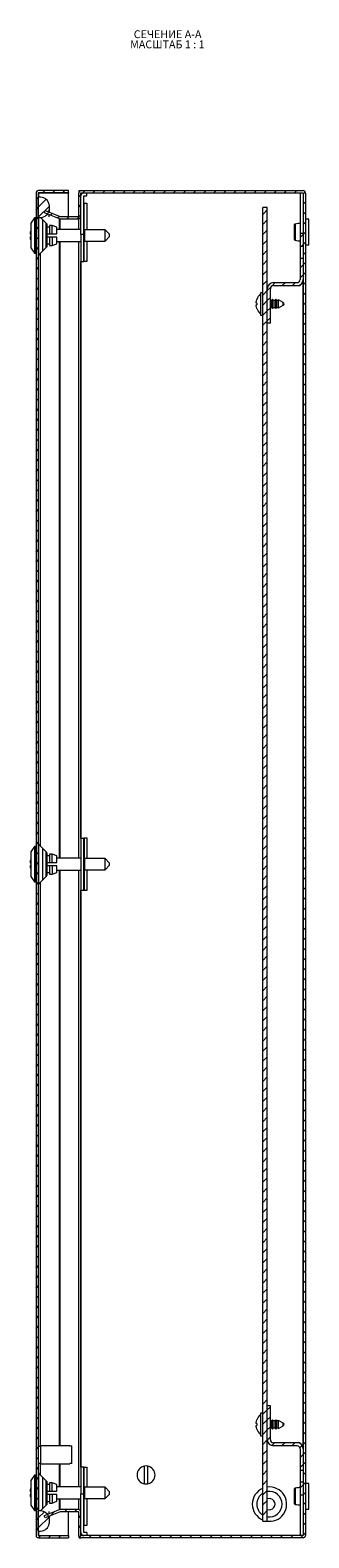
# Model space of a CAD drawing. Units: millimetres. Extents: x 6626 to 11458, y -932 to 1543.
# Drawn here: x 6626 to 6750, y -601 to 71 of the extents above; entities that cross this region are included whole.
import ezdxf

# ---------------------------------------------------------------- set-up
doc = ezdxf.new("R2010")
doc.units = ezdxf.units.MM
doc.styles.add('SLDTEXTSTYLE1', font='TXT', dxfattribs={"width": 0.75, "bigfont": 'bigfont'})
doc.styles.add('SLDTEXTSTYLE2', font='TXT', dxfattribs={"width": 0.692308, "bigfont": 'bigfont'})
pattern_1 = [(45, (8212.835, 200.7977), (-2.245064, 2.245064), [])]

# ---------------------------------------------------------------- blocks, each defined once
blk = doc.blocks.new('SW_NOTE_0')
at = {"color": 0, "linetype": 'Continuous', "lineweight": 0, "char_height": 3.5, "attachment_point": 1}
for s, insert, style in [('МАСШТАБ 1 : 1', (-1.6, -0.01), 'SLDTEXTSTYLE2'), ('СЕЧЕНИЕ A-A ', (0, 4.51), 'SLDTEXTSTYLE1')]:
    blk.add_mtext(s, dxfattribs=dict(at, insert=insert, style=style))

msp = doc.modelspace()

# ---------------------------------------------------------------- hatches: boundary and pattern name
at = {"linetype": 'Continuous', "lineweight": 0}
h = msp.add_hatch(dxfattribs=at)
h.set_pattern_fill('ANSI31', style=0)
h.set_pattern_definition(pattern_1)
edge = h.paths.add_edge_path(flags=0)
edge.add_arc((6629.94, -1.94), 1.1, 90, 180)
edge.add_line((6628.84, -1.94), (6628.84, -599.74))
edge.add_arc((6629.94, -599.74), 1.1, 180, 270)
edge.add_line((6629.94, -600.84), (6643.34, -600.84))
edge.add_line((6643.34, -600.84), (6643.34, -599.84))
edge.add_line((6643.34, -599.84), (6629.94, -599.84))
edge.add_arc((6629.94, -599.74), 0.1, 180, 270, ccw=False)
edge.add_line((6629.84, -599.74), (6629.84, -1.94))
edge.add_arc((6629.94, -1.94), 0.1, 90, 180, ccw=False)
edge.add_line((6629.94, -1.84), (6643.34, -1.84))
edge.add_line((6643.34, -1.84), (6643.34, -0.84))
edge.add_line((6643.34, -0.84), (6629.94, -0.84))
h = msp.add_hatch(dxfattribs=at)
h.set_pattern_fill('ANSI31', style=0)
h.set_pattern_definition(pattern_1)
edge = h.paths.add_edge_path(flags=0)
edge.add_arc((6627.34, -8.34), 7.5, 351.78679, 368.21321)
edge.add_arc((6630.8, -7.84), 4, 8.21321, 90)
edge.add_line((6630.8, -3.84), (6629.84, -3.84))
edge.add_line((6629.84, -3.84), (6629.84, -12.84))
edge.add_line((6629.84, -12.84), (6630.8, -12.84))
edge.add_arc((6630.8, -8.84), 4, 270, 351.78679)
h = msp.add_hatch(dxfattribs=at)
h.set_pattern_fill('ANSI31', style=0)
h.set_pattern_definition(pattern_1)
edge = h.paths.add_edge_path(flags=0)
edge.add_arc((6747.78, -1.94), 0.1, 0, 90, ccw=False)
edge.add_line((6747.88, -1.94), (6747.88, -599.74))
edge.add_arc((6747.78, -599.74), 0.1, 270, 360, ccw=False)
edge.add_line((6747.78, -599.84), (6648.94, -599.84))
edge.add_arc((6648.94, -599.74), 0.1, 180, 270, ccw=False)
edge.add_line((6648.84, -599.74), (6648.84, -589.35))
edge.add_arc((6647.74, -589.35), 1.1, 0, 90)
edge.add_line((6647.74, -588.25), (6639.56, -588.25))
edge.add_arc((6639.56, -589.35), 1.1, 90, 112)
edge.add_line((6639.15, -588.33), (6632.49, -591.02))
edge.add_line((6632.49, -591.02), (6632.86, -591.95))
edge.add_line((6632.86, -591.95), (6639.52, -589.26))
edge.add_arc((6639.56, -589.35), 0.1, 90, 112, ccw=False)
edge.add_line((6639.56, -589.25), (6647.74, -589.25))
edge.add_arc((6647.74, -589.35), 0.1, 0, 90, ccw=False)
edge.add_line((6647.84, -589.35), (6647.84, -599.74))
edge.add_arc((6648.94, -599.74), 1.1, 180, 270)
edge.add_line((6648.94, -600.84), (6747.78, -600.84))
edge.add_arc((6747.78, -599.74), 1.1, 270, 360)
edge.add_line((6748.88, -599.74), (6748.88, -1.94))
edge.add_arc((6747.78, -1.94), 1.1, 0, 90)
edge.add_line((6747.78, -0.84), (6648.94, -0.84))
edge.add_arc((6648.94, -1.94), 1.1, 90, 180)
edge.add_line((6647.84, -1.94), (6647.84, -12.32))
edge.add_arc((6647.74, -12.32), 0.1, 270, 360, ccw=False)
edge.add_line((6647.74, -12.42), (6639.56, -12.42))
edge.add_arc((6639.56, -12.32), 0.1, 248, 270, ccw=False)
edge.add_line((6639.52, -12.42), (6632.86, -9.73))
edge.add_line((6632.86, -9.73), (6632.49, -10.65))
edge.add_line((6632.49, -10.65), (6639.15, -13.34))
edge.add_arc((6639.56, -12.32), 1.1, 248, 270)
edge.add_line((6639.56, -13.42), (6647.74, -13.42))
edge.add_arc((6647.74, -12.32), 1.1, 270, 360)
edge.add_line((6648.84, -12.32), (6648.84, -1.94))
edge.add_arc((6648.94, -1.94), 0.1, 90, 180, ccw=False)
edge.add_line((6648.94, -1.84), (6747.78, -1.84))
h = msp.add_hatch(dxfattribs=at)
h.set_pattern_fill('ANSI31', style=0)
h.set_pattern_definition(pattern_1)
h.paths.add_polyline_path([(6729.88, -8.34), (6729.88, -593.34), (6731.88, -593.34), (6731.88, -8.34)], flags=0)
h = msp.add_hatch(dxfattribs=at)
h.set_pattern_fill('ANSI31', style=0)
h.set_pattern_definition(pattern_1)
h.paths.add_polyline_path([(6747.88, -25.63), (6747.88, -19.84), (6746.53, -19.84), (6746.53, -25.63)], flags=0)
h = msp.add_hatch(dxfattribs=at)
h.set_pattern_fill('ANSI31', style=0)
h.set_pattern_definition(pattern_1)
edge = h.paths.add_edge_path(flags=0)
edge.add_line((6747.88, -40.49), (6747.88, -31.05))
edge.add_line((6747.88, -31.05), (6746.53, -31.05))
edge.add_line((6746.53, -31.05), (6746.53, -40.49))
edge.add_arc((6745.18, -40.49), 1.35, 270, 360, ccw=False)
edge.add_line((6745.18, -41.84), (6734.58, -41.84))
edge.add_arc((6734.58, -44.54), 2.7, 90, 180)
edge.add_line((6731.88, -44.54), (6731.88, -59.84))
edge.add_line((6731.88, -59.84), (6733.23, -59.84))
edge.add_line((6733.23, -59.84), (6733.23, -44.54))
edge.add_arc((6734.58, -44.54), 1.35, 90, 180, ccw=False)
edge.add_line((6734.58, -43.19), (6745.18, -43.19))
edge.add_arc((6745.18, -40.49), 2.7, 270, 360)
h = msp.add_hatch(dxfattribs=at)
h.set_pattern_fill('ANSI31', style=0)
h.set_pattern_definition(pattern_1)
edge = h.paths.add_edge_path(flags=0)
edge.add_line((6747.88, -570.63), (6747.88, -561.19))
edge.add_arc((6745.18, -561.19), 2.7, 0, 90)
edge.add_line((6745.18, -558.49), (6734.58, -558.49))
edge.add_arc((6734.58, -557.14), 1.35, 180, 270, ccw=False)
edge.add_line((6733.23, -557.14), (6733.23, -541.84))
edge.add_line((6733.23, -541.84), (6731.88, -541.84))
edge.add_line((6731.88, -541.84), (6731.88, -557.14))
edge.add_arc((6734.58, -557.14), 2.7, 180, 270)
edge.add_line((6734.58, -559.84), (6745.18, -559.84))
edge.add_arc((6745.18, -561.19), 1.35, 0, 90, ccw=False)
edge.add_line((6746.53, -561.19), (6746.53, -570.63))
edge.add_line((6746.53, -570.63), (6747.88, -570.63))
h = msp.add_hatch(dxfattribs=at)
h.set_pattern_fill('ANSI31', style=0)
h.set_pattern_definition(pattern_1)
h.paths.add_polyline_path([(6747.88, -581.84), (6747.88, -576.05), (6746.53, -576.05), (6746.53, -581.84)], flags=0)
h = msp.add_hatch(dxfattribs=at)
h.set_pattern_fill('ANSI31', style=0)
h.set_pattern_definition(pattern_1)
edge = h.paths.add_edge_path(flags=0)
edge.add_arc((6627.34, -593.34), 7.5, 351.78679, 368.21321)
edge.add_arc((6630.8, -592.84), 4, 8.21321, 90)
edge.add_line((6630.8, -588.84), (6629.84, -588.84))
edge.add_line((6629.84, -588.84), (6629.84, -597.84))
edge.add_line((6629.84, -597.84), (6630.8, -597.84))
edge.add_arc((6630.8, -593.84), 4, 270, 351.78679)

# ---------------------------------------------------------------- linework, layer by layer
at = {"color": 7, "linetype": 'Continuous', "lineweight": 15}
for p, q in [((6628.84, -1.94), (6628.84, -599.74)), ((6629.84, -1.94), (6629.84, -599.74)), ((6629.94, -1.94), (6629.84, -1.94)), ((6629.84, -12.84), (6629.84, -3.84)), ((6630.8, -3.84), (6629.84, -3.84)), ((6643.34, -0.84), (6629.94, -0.84)), ((6643.34, -1.84), (6629.94, -1.84)), ((6629.94, -1.94), (6629.94, -1.84)), ((6643.34, -1.94), (6629.94, -1.94)), ((6643.34, -1.84), (6643.34, -0.84)), ((6643.34, -1.84), (6643.34, -1.94)), ((6643.34, -12.42), (6643.34, -1.94)), ((6647.84, -12.32), (6647.84, -1.94)), ((6648.01, -1.34), (6648.01, -0.84)), ((6648.01, -0.84), (6648.85, -0.84)), ((6648.84, -12.32), (6648.84, -1.94)), ((6648.84, -2.34), (6648.85, -2.34)), ((6648.85, -0.84), (6648.85, -0.84)), ((6648.85, -0.84), (6648.94, -0.84)), ((6648.85, -2.34), (6648.85, -1.88)), ((6648.94, -0.84), (6747.78, -0.84)), ((6648.94, -1.84), (6747.78, -1.84)), ((6650.19, -3.19), (6651.54, -3.19)), ((6650.19, -20.39), (6650.19, -3.19)), ((6650.19, -6.39), (6650.19, -6.39)), ((6650.19, -6.39), (6651.54, -6.39)), ((6651.54, -3.19), (6651.54, -1.84)), ((6651.54, -6.39), (6651.54, -18.34)), ((6746.53, -1.84), (6746.53, -19.84)), ((6747.88, -1.94), (6747.88, -599.74)), ((6748.88, -1.94), (6748.88, -599.74)), ((6628.14, -12.94), (6626.59, -15.33)), ((6628.64, -12.94), (6628.14, -12.94)), ((6628.14, -12.94), (6628.14, -28.73)), ((6628.84, -13.16), (6628.64, -12.94)), ((6628.64, -12.94), (6628.64, -28.73)), ((6629.84, -12.84), (6630.8, -12.84)), ((6633.4, -15.4), (6630.84, -12.84)), ((6632.49, -10.65), (6632.86, -9.73)), ((6632.49, -10.65), (6639.15, -13.34)), ((6632.86, -9.73), (6639.52, -12.42)), ((6634.84, -10.53), (6634.84, -8.34)), ((6639.56, -12.42), (6647.74, -12.42)), ((6639.56, -13.42), (6647.74, -13.42)), ((6647.72, -12.42), (6647.74, -12.41)), ((6647.79, -12.41), (6647.74, -12.41)), ((6648.84, -20.39), (6648.84, -12.32)), ((6729.88, -593.34), (6729.88, -8.34)), ((6731.88, -8.34), (6729.88, -8.34)), ((6731.88, -593.34), (6731.88, -8.34)), ((6626.21, -19.74), (6626.21, -20.24)), ((6626.59, -15.33), (6626.59, -26.35)), ((6631.84, -27.59), (6631.84, -14.09)), ((6634.84, -17.09), (6633.84, -17.09)), ((6633.84, -20.09), (6634.84, -20.09)), ((6636.09, -16.34), (6634.84, -16.34)), ((6634.84, -16.34), (6634.84, -20.09)), ((6634.84, -20.09), (6636.09, -20.09)), ((6638.09, -17.11), (6636.09, -16.34)), ((6636.09, -20.09), (6636.09, -16.34)), ((6636.09, -20.09), (6638.09, -20.09)), ((6638.09, -20.09), (6638.09, -17.11)), ((6648.84, -18.19), (6638.09, -18.19)), ((6650.59, -18.34), (6650.19, -18.3)), ((6659.59, -18.34), (6650.59, -18.34)), ((6650.59, -23.34), (6650.59, -18.34)), ((6661.59, -20.34), (6659.59, -18.34)), ((6659.59, -23.34), (6659.59, -18.34)), ((6746.53, -19.84), (6746.53, -25.63)), ((6746.53, -19.84), (6747.88, -19.84)), ((6747.88, -19.84), (6747.88, -25.63)), ((6750.38, -13.59), (6748.88, -13.59)), ((6750.38, -25.09), (6750.38, -13.59)), ((6626.21, -20.24), (6626.59, -20.24)), ((6626.21, -21.44), (6626.21, -21.94)), ((6626.59, -26.35), (6628.14, -28.73)), ((6629.99, -29.69), (6633.4, -26.28)), ((6634.84, -21.59), (6633.84, -21.59)), ((6633.84, -24.59), (6634.84, -24.59)), ((6634.84, -21.59), (6634.84, -25.34)), ((6636.09, -21.59), (6634.84, -21.59)), ((6634.84, -25.34), (6636.09, -25.34)), ((6636.09, -21.59), (6636.09, -25.34)), ((6638.09, -21.59), (6636.09, -21.59)), ((6636.09, -25.34), (6638.09, -24.57)), ((6638.09, -24.57), (6638.09, -21.59)), ((6638.09, -23.49), (6648.84, -23.49)), ((6650.19, -20.39), (6648.84, -20.39)), ((6648.84, -20.39), (6648.84, -32.39)), ((6650.19, -32.39), (6650.19, -20.39)), ((6650.19, -23.38), (6650.59, -23.34)), ((6650.59, -23.34), (6659.59, -23.34)), ((6651.54, -23.34), (6651.54, -32.39)), ((6659.59, -23.34), (6661.59, -21.34)), ((6661.59, -21.34), (6661.59, -20.34)), ((6746.53, -25.63), (6747.88, -25.63)), ((6746.53, -25.63), (6746.53, -31.05)), ((6748.88, -25.09), (6750.38, -25.09)), ((6628.14, -28.73), (6628.64, -28.73)), ((6628.64, -28.73), (6628.84, -28.52)), ((6648.84, -289.29), (6648.84, -32.39)), ((6648.84, -32.39), (6650.19, -32.39)), ((6650.19, -32.39), (6650.19, -32.39)), ((6651.54, -32.39), (6650.19, -32.39)), ((6747.88, -31.05), (6746.53, -31.05)), ((6746.53, -31.05), (6746.53, -40.49)), ((6747.88, -31.05), (6747.88, -40.49)), ((6729.88, -46.34), (6728.78, -46.34)), ((6728.78, -46.34), (6728.78, -56.34)), ((6731.88, -59.84), (6731.88, -44.54)), ((6733.23, -59.84), (6733.23, -44.54)), ((6734.58, -41.84), (6745.18, -41.84)), ((6734.58, -43.19), (6745.18, -43.19)), ((6745.18, -43.19), (6746.53, -43.19)), ((6746.53, -42.83), (6746.53, -43.19)), ((6726.91, -50.51), (6727.21, -49.31)), ((6727.21, -50.93), (6726.91, -50.89)), ((6726.91, -51.79), (6727.21, -51.75)), ((6727.21, -53.37), (6726.91, -52.17)), ((6733.9, -49.79), (6733.23, -49.79)), ((6733.23, -52.89), (6733.9, -52.89)), ((6734.22, -49.24), (6733.9, -49.79)), ((6733.9, -52.89), (6733.9, -49.79)), ((6733.9, -52.89), (6734.22, -53.44)), ((6734.54, -49.79), (6734.22, -49.24)), ((6734.22, -53.44), (6734.22, -49.24)), ((6734.22, -53.44), (6734.54, -52.89)), ((6735.3, -49.79), (6734.54, -49.79)), ((6734.54, -52.89), (6734.54, -49.79)), ((6734.54, -52.89), (6735.3, -52.89)), ((6735.62, -49.24), (6735.3, -49.79)), ((6735.3, -52.89), (6735.3, -49.79)), ((6735.3, -52.89), (6735.62, -53.44)), ((6735.94, -49.79), (6735.62, -49.24)), ((6735.62, -53.44), (6735.62, -49.24)), ((6735.62, -53.44), (6735.94, -52.89)), ((6736.7, -49.79), (6735.94, -49.79)), ((6735.94, -52.89), (6735.94, -49.79)), ((6735.94, -52.89), (6736.7, -52.89)), ((6736.83, -49.58), (6736.7, -49.79)), ((6736.7, -52.89), (6736.7, -49.79)), ((6736.7, -52.89), (6736.83, -53.1)), ((6739.01, -50.72), (6736.83, -49.58)), ((6736.83, -53.1), (6736.83, -49.58)), ((6736.83, -53.1), (6739.01, -51.96)), ((6728.78, -56.34), (6729.88, -56.34)), ((6733.23, -59.84), (6731.88, -59.84)), ((6628.14, -292.94), (6626.59, -295.33)), ((6626.59, -295.33), (6626.59, -306.35)), ((6628.64, -292.94), (6628.14, -292.94)), ((6628.14, -292.94), (6628.14, -308.73)), ((6628.84, -293.16), (6628.64, -292.94)), ((6628.64, -292.94), (6628.64, -308.73)), ((6633.4, -295.4), (6629.99, -291.99)), ((6631.84, -307.59), (6631.84, -294.09)), ((6648.84, -289.29), (6650.19, -289.29)), ((6648.84, -289.29), (6648.84, -312.39)), ((6650.19, -312.39), (6650.19, -289.29)), ((6650.29, -289.29), (6650.19, -289.29)), ((6651.64, -289.29), (6650.29, -289.29)), ((6651.64, -298.34), (6651.64, -289.29)), ((6626.21, -299.74), (6626.21, -300.24)), ((6626.21, -300.24), (6626.59, -300.24)), ((6626.21, -301.44), (6626.21, -301.94)), ((6634.84, -297.09), (6633.84, -297.09)), ((6633.84, -300.09), (6634.84, -300.09)), ((6634.84, -301.59), (6633.84, -301.59)), ((6636.09, -296.34), (6634.84, -296.34)), ((6634.84, -296.34), (6634.84, -300.09)), ((6634.84, -300.09), (6636.09, -300.09)), ((6634.84, -301.59), (6634.84, -305.34)), ((6636.09, -301.59), (6634.84, -301.59)), ((6638.09, -297.11), (6636.09, -296.34)), ((6636.09, -300.09), (6636.09, -296.34)), ((6636.09, -300.09), (6638.09, -300.09)), ((6636.09, -301.59), (6636.09, -305.34)), ((6638.09, -301.59), (6636.09, -301.59)), ((6638.09, -300.09), (6638.09, -297.11)), ((6648.84, -298.19), (6638.09, -298.19)), ((6638.09, -304.57), (6638.09, -301.59)), ((6650.59, -298.34), (6650.19, -298.3)), ((6659.59, -298.34), (6650.59, -298.34)), ((6650.59, -303.34), (6650.59, -298.34)), ((6661.59, -300.34), (6659.59, -298.34)), ((6659.59, -303.34), (6659.59, -298.34)), ((6659.59, -303.34), (6661.59, -301.34)), ((6661.59, -301.34), (6661.59, -300.34)), ((6626.59, -306.35), (6628.14, -308.73)), ((6628.14, -308.73), (6628.64, -308.73)), ((6628.64, -308.73), (6628.84, -308.52)), ((6629.99, -309.69), (6633.4, -306.28)), ((6633.84, -304.59), (6634.84, -304.59)), ((6634.84, -305.34), (6636.09, -305.34)), ((6636.09, -305.34), (6638.09, -304.57)), ((6638.09, -303.49), (6648.84, -303.49)), ((6650.19, -303.38), (6650.59, -303.34)), ((6650.59, -303.34), (6659.59, -303.34)), ((6651.64, -312.39), (6651.64, -303.34)), ((6648.84, -569.29), (6648.84, -312.39)), ((6648.84, -312.39), (6650.19, -312.39)), ((6650.29, -312.39), (6650.19, -312.39)), ((6650.29, -312.39), (6651.64, -312.39)), ((6731.88, -557.14), (6731.88, -541.84)), ((6731.88, -541.84), (6733.23, -541.84)), ((6733.23, -557.14), (6733.23, -541.84)), ((6726.91, -549.51), (6727.21, -548.31)), ((6727.21, -549.93), (6726.91, -549.89)), ((6729.88, -545.34), (6728.78, -545.34)), ((6728.78, -545.34), (6728.78, -555.34)), ((6733.9, -548.79), (6733.23, -548.79)), ((6734.22, -548.24), (6733.9, -548.79)), ((6733.9, -551.89), (6733.9, -548.79)), ((6734.54, -548.79), (6734.22, -548.24)), ((6734.22, -552.44), (6734.22, -548.24)), ((6735.3, -548.79), (6734.54, -548.79)), ((6734.54, -551.89), (6734.54, -548.79)), ((6735.62, -548.24), (6735.3, -548.79)), ((6735.3, -551.89), (6735.3, -548.79)), ((6735.94, -548.79), (6735.62, -548.24)), ((6735.62, -552.44), (6735.62, -548.24)), ((6736.7, -548.79), (6735.94, -548.79)), ((6735.94, -551.89), (6735.94, -548.79)), ((6736.83, -548.58), (6736.7, -548.79)), ((6736.7, -551.89), (6736.7, -548.79)), ((6739.01, -549.72), (6736.83, -548.58)), ((6736.83, -552.1), (6736.83, -548.58)), ((6726.91, -550.79), (6727.21, -550.75)), ((6727.21, -552.37), (6726.91, -551.17)), ((6728.78, -555.34), (6729.88, -555.34)), ((6733.23, -551.89), (6733.9, -551.89)), ((6733.9, -551.89), (6734.22, -552.44)), ((6734.22, -552.44), (6734.54, -551.89)), ((6734.54, -551.89), (6735.3, -551.89)), ((6735.3, -551.89), (6735.62, -552.44)), ((6735.62, -552.44), (6735.94, -551.89)), ((6735.94, -551.89), (6736.7, -551.89)), ((6736.7, -551.89), (6736.83, -552.1)), ((6736.83, -552.1), (6739.01, -550.96)), ((6630.84, -560.09), (6629.84, -560.09)), ((6643.84, -559.84), (6630.84, -559.84)), ((6630.84, -559.84), (6630.84, -567.84)), ((6643.84, -559.84), (6643.84, -559.89)), ((6643.84, -559.89), (6644.84, -559.89)), ((6644.84, -567.79), (6644.84, -559.89)), ((6745.18, -558.49), (6734.58, -558.49)), ((6745.18, -559.84), (6734.58, -559.84)), ((6746.53, -558.49), (6745.18, -558.49)), ((6746.53, -558.85), (6746.53, -558.49)), ((6746.53, -561.19), (6746.53, -570.63)), ((6747.88, -561.19), (6747.88, -570.63)), ((6629.84, -567.59), (6630.84, -567.59)), ((6630.84, -567.84), (6643.84, -567.84)), ((6630.85, -566.83), (6630.88, -566.78)), ((6644.84, -567.79), (6643.84, -567.79)), ((6643.84, -567.79), (6643.84, -567.84)), ((6650.19, -569.29), (6648.84, -569.29)), ((6648.84, -569.29), (6648.84, -581.29)), ((6650.19, -581.29), (6650.19, -569.29)), ((6650.19, -569.29), (6650.19, -569.29)), ((6650.19, -569.29), (6651.54, -569.29)), ((6651.54, -569.29), (6651.54, -578.34)), ((6677.19, -576.79), (6677.19, -568.89)), ((6678.49, -568.89), (6678.49, -576.79)), ((6746.53, -570.63), (6747.88, -570.63)), ((6746.53, -570.63), (6746.53, -576.05)), ((6628.14, -572.94), (6626.59, -575.33)), ((6626.59, -575.33), (6626.59, -586.35)), ((6628.64, -572.94), (6628.14, -572.94)), ((6628.14, -572.94), (6628.14, -588.73)), ((6628.84, -573.16), (6628.64, -572.94)), ((6628.64, -572.94), (6628.64, -588.73)), ((6633.4, -575.4), (6629.99, -571.99)), ((6631.84, -587.59), (6631.84, -574.09)), ((6634.84, -577.09), (6633.84, -577.09)), ((6636.09, -576.34), (6634.84, -576.34)), ((6634.84, -576.34), (6634.84, -580.09)), ((6638.09, -577.11), (6636.09, -576.34)), ((6636.09, -580.09), (6636.09, -576.34)), ((6638.09, -580.09), (6638.09, -577.11)), ((6747.88, -576.05), (6746.53, -576.05)), ((6746.53, -576.05), (6746.53, -581.84)), ((6747.88, -576.05), (6747.88, -581.84)), ((6750.38, -576.59), (6748.88, -576.59)), ((6750.38, -582.34), (6750.38, -576.59)), ((6626.21, -579.74), (6626.21, -580.24)), ((6626.21, -580.24), (6626.59, -580.24)), ((6626.21, -581.44), (6626.21, -581.94)), ((6633.84, -580.09), (6634.84, -580.09)), ((6634.84, -581.59), (6633.84, -581.59)), ((6634.84, -580.09), (6636.09, -580.09)), ((6634.84, -581.59), (6634.84, -585.34)), ((6636.09, -581.59), (6634.84, -581.59)), ((6636.09, -580.09), (6638.09, -580.09)), ((6636.09, -581.59), (6636.09, -585.34)), ((6638.09, -581.59), (6636.09, -581.59)), ((6648.84, -578.19), (6638.09, -578.19)), ((6638.09, -584.57), (6638.09, -581.59)), ((6638.09, -583.49), (6648.84, -583.49)), ((6648.84, -581.29), (6650.19, -581.29)), ((6648.84, -589.35), (6648.84, -581.29)), ((6650.59, -578.34), (6650.19, -578.3)), ((6650.19, -598.49), (6650.19, -581.29)), ((6650.19, -583.38), (6650.59, -583.34)), ((6659.59, -578.34), (6650.59, -578.34)), ((6650.59, -583.34), (6650.59, -578.34)), ((6650.59, -583.34), (6659.59, -583.34)), ((6651.54, -583.34), (6651.54, -595.29)), ((6661.59, -580.34), (6659.59, -578.34)), ((6659.59, -583.34), (6659.59, -578.34)), ((6659.59, -583.34), (6661.59, -581.34)), ((6661.59, -581.34), (6661.59, -580.34)), ((6747.88, -581.84), (6746.53, -581.84)), ((6746.53, -581.84), (6746.53, -599.84)), ((6750.38, -588.09), (6750.38, -582.34)), ((6626.59, -586.35), (6628.14, -588.73)), ((6628.14, -588.73), (6628.64, -588.73)), ((6628.64, -588.73), (6628.84, -588.52)), ((6629.84, -597.84), (6629.84, -588.84)), ((6630.8, -588.84), (6629.84, -588.84)), ((6630.84, -588.84), (6633.4, -586.28)), ((6639.15, -588.33), (6632.49, -591.02)), ((6639.52, -589.26), (6632.86, -591.95)), ((6633.84, -584.59), (6634.84, -584.59)), ((6634.84, -585.34), (6636.09, -585.34)), ((6636.09, -585.34), (6638.09, -584.57)), ((6647.74, -588.25), (6639.56, -588.25)), ((6647.74, -589.25), (6639.56, -589.25)), ((6643.34, -599.74), (6643.34, -589.25)), ((6647.74, -589.27), (6647.72, -589.25)), ((6647.74, -589.27), (6647.79, -589.27)), ((6647.84, -599.74), (6647.84, -589.35)), ((6648.84, -599.74), (6648.84, -589.35)), ((6748.88, -588.09), (6750.38, -588.09)), ((6632.86, -591.95), (6632.49, -591.02)), ((6634.84, -593.34), (6634.84, -591.15)), ((6650.19, -595.29), (6650.19, -595.29)), ((6651.54, -595.29), (6650.19, -595.29)), ((6729.88, -593.34), (6731.88, -593.34)), ((6629.84, -597.84), (6630.8, -597.84)), ((6629.94, -599.74), (6629.84, -599.74)), ((6629.94, -599.74), (6643.34, -599.74)), ((6629.94, -599.84), (6629.94, -599.74)), ((6629.94, -599.84), (6643.34, -599.84)), ((6629.94, -600.84), (6643.34, -600.84)), ((6643.34, -599.84), (6643.34, -599.74)), ((6643.34, -599.84), (6643.34, -600.84)), ((6648.01, -600.84), (6648.01, -600.33)), ((6648.01, -600.84), (6648.85, -600.84)), ((6648.84, -599.34), (6648.85, -599.34)), ((6648.85, -599.79), (6648.85, -599.34)), ((6648.85, -600.84), (6648.85, -600.84)), ((6747.78, -599.84), (6648.94, -599.84)), ((6747.78, -600.84), (6648.94, -600.84)), ((6651.54, -598.49), (6650.19, -598.49)), ((6651.54, -598.49), (6651.54, -599.84))]:
    msp.add_line(p, q, dxfattribs=at)
at = {"color": 8, "linetype": 'Continuous', "lineweight": 15}
for p, q in [((6629.94, -1.94), (6629.94, -3.84)), ((6648.94, -2.68), (6648.94, -1.84)), ((6650.19, -6.39), (6650.19, -18.3)), ((6629.99, -12.84), (6629.99, -20.84)), ((6634.76, -10.49), (6634.76, -9.41)), ((6634.76, -12.51), (6634.76, -11.57)), ((6639.15, -13.34), (6639.15, -18.19)), ((6639.56, -18.19), (6639.56, -13.42)), ((6647.74, -12.41), (6647.74, -12.42)), ((6647.74, -13.42), (6647.74, -18.19)), ((6633.4, -20.84), (6633.4, -15.4)), ((6629.99, -20.84), (6629.99, -29.69)), ((6633.4, -26.28), (6633.4, -20.84)), ((6639.15, -23.49), (6639.15, -298.19)), ((6639.56, -298.19), (6639.56, -23.49)), ((6647.74, -23.49), (6647.74, -298.19)), ((6650.19, -23.38), (6650.19, -32.39)), ((6630.8, -292.8), (6630.8, -28.87)), ((6648.94, -289.29), (6648.94, -32.39)), ((6747.78, -560.46), (6747.78, -41.22)), ((6739.01, -51.34), (6739.01, -50.72)), ((6739.01, -51.96), (6739.01, -51.34)), ((6629.99, -291.99), (6629.99, -300.84)), ((6633.4, -300.84), (6633.4, -295.4)), ((6650.29, -289.29), (6650.29, -298.31)), ((6629.99, -300.84), (6629.99, -309.69)), ((6633.4, -306.28), (6633.4, -300.84)), ((6639.15, -303.49), (6639.15, -559.84)), ((6639.56, -559.84), (6639.56, -303.49)), ((6647.74, -303.49), (6647.74, -578.19)), ((6650.29, -303.37), (6650.29, -312.39)), ((6630.8, -560.09), (6630.8, -308.87)), ((6648.94, -569.29), (6648.94, -312.39)), ((6739.01, -550.34), (6739.01, -549.72)), ((6739.01, -550.96), (6739.01, -550.34)), ((6630.8, -572.8), (6630.8, -567.59)), ((6639.15, -567.84), (6639.15, -578.19)), ((6639.56, -578.19), (6639.56, -567.84)), ((6650.19, -569.29), (6650.19, -578.3)), ((6629.99, -571.99), (6629.99, -580.84)), ((6633.4, -580.84), (6633.4, -575.4)), ((6629.99, -580.84), (6629.99, -588.84)), ((6633.4, -586.28), (6633.4, -580.84)), ((6639.15, -583.49), (6639.15, -588.33)), ((6639.56, -588.25), (6639.56, -583.49)), ((6647.74, -583.49), (6647.74, -588.25)), ((6650.19, -583.38), (6650.19, -595.29)), ((6634.76, -590.1), (6634.76, -589.17)), ((6647.74, -589.25), (6647.74, -589.27)), ((6634.76, -592.27), (6634.76, -591.18)), ((6629.94, -597.84), (6629.94, -599.74)), ((6648.94, -599.84), (6648.94, -599))]:
    msp.add_line(p, q, dxfattribs=at)
at = {"color": 7, "linetype": 'Continuous', "lineweight": 15}
for centre, radius, start, end in [((6629.94, -1.94), 1.1, 90, 180), ((6629.94, -1.94), 0.1, 90, 180), ((6630.8, -7.84), 4, 8.21321, 90), ((6648.94, -1.94), 1.1, 90, 180), ((6648.94, -1.94), 0.1, 90, 180), ((6650.19, -3.19), 1.35, 90, 180), ((6650.19, -3.19), 0.001, 90, 180), ((6747.78, -1.94), 1.1, 0, 90), ((6747.78, -1.94), 0.1, 360, 90), ((6630.8, -8.84), 4, 270, 351.78679), ((6627.34, -8.34), 7.5, 351.78679, 8.21321), ((6639.56, -12.32), 1.1, 248, 270), ((6639.56, -12.32), 0.1, 248, 270), ((6647.74, -12.32), 1.1, 270, 0), ((6647.74, -12.32), 0.1, 270, 360), ((6632.59, -20.84), 6.47, 157.97722, 170.24116), ((6632.34, -16.46), 1.5, 0, 45), ((6744.19, -18.83), 0.886, 249.86265, 275.18261), ((6632.59, -20.84), 6.47, 189.75884, 202.02278), ((6632.34, -25.22), 1.5, 315, 0), ((6630.34, -30.05), 0.5, 135, 180), ((6734.58, -44.54), 2.7, 90, 180), ((6734.58, -44.54), 1.35, 90, 180), ((6745.18, -40.49), 1.35, 270, 0), ((6745.18, -40.49), 2.7, 270, 0), ((6732.63, -51.34), 5.8, 131.9533, 159.44474), ((6732.63, -51.34), 5.8, 200.57372, 228.01136), ((6738.68, -51.34), 0.7, 297.65008, 62.34992), ((6630.34, -291.63), 0.5, 180, 225), ((6632.34, -296.46), 1.5, 0, 45), ((6632.59, -300.84), 6.47, 157.97722, 170.24116), ((6632.59, -300.84), 6.47, 189.75884, 202.02278), ((6632.34, -305.22), 1.5, 315, 0), ((6630.34, -310.05), 0.5, 135, 180), ((6732.63, -550.34), 5.8, 131.9533, 159.44474), ((6738.68, -550.34), 0.7, 297.65008, 62.34992), ((6732.63, -550.34), 5.8, 200.57372, 228.01136), ((6734.58, -557.14), 2.7, 180, 270), ((6734.58, -557.14), 1.35, 180, 270), ((6745.18, -561.19), 2.7, 0, 90), ((6745.18, -561.19), 1.35, 0, 90), ((6677.84, -572.84), 4, 99.35204, 260.64796), ((6677.84, -572.84), 4, 80.64796, 99.35204), ((6677.84, -572.84), 4, 279.35204, 80.64796), ((6630.34, -571.63), 0.5, 180, 225), ((6632.34, -576.46), 1.5, 0, 45), ((6677.84, -572.84), 4, 260.64796, 279.35204), ((6632.59, -580.84), 6.47, 157.97722, 170.24116), ((6632.59, -580.84), 6.47, 189.75884, 202.02278), ((6732.84, -585.84), 7.65, 112.73977, 180), ((6732.84, -585.84), 5.65, 121.55904, 238.44096), ((6732.84, -585.84), 7.65, 258.63512, 97.18702), ((6732.84, -585.84), 5.65, 0, 99.75262), ((6732.84, -585.84), 2.5, 247.4908, 112.5092), ((6744.19, -581.84), 0.882, 249.7706, 275.20484), ((6630.8, -592.84), 4, 8.21321, 90), ((6632.34, -585.22), 1.5, 315, 0), ((6639.56, -589.35), 1.1, 90, 112), ((6639.56, -589.35), 0.1, 90, 112), ((6647.74, -589.35), 1.1, 0, 90), ((6647.74, -589.35), 0.1, 0, 90), ((6732.84, -585.84), 7.65, 180, 247.26023), ((6732.84, -585.84), 5.65, 260.24738, 0), ((6630.8, -593.84), 4, 270, 351.78679), ((6627.34, -593.34), 7.5, 351.78679, 8.21321), ((6629.94, -599.74), 1.1, 180, 270), ((6629.94, -599.74), 0.1, 180, 270), ((6648.94, -599.74), 1.1, 180, 270), ((6650.19, -598.49), 1.35, 180, 270), ((6648.94, -599.74), 0.1, 180, 270), ((6650.19, -598.49), 0.001, 180, 270), ((6747.78, -599.74), 1.1, 270, 360), ((6747.78, -599.74), 0.1, 270, 360)]:
    msp.add_arc(centre, radius, start, end, dxfattribs=at)
for points, knots in [([(6630.04, -1.84), (6630.03, -1.84), (6630.01, -1.84), (6629.99, -1.87), (6629.96, -1.9), (6629.95, -1.93), (6629.94, -1.94)], [0, 0, 0, 0, 0.24998, 0.50004, 0.749985, 1, 1, 1, 1]), ([(6648.84, -2.39), (6648.84, -2.39), (6648.84, -2.38), (6648.84, -2.38), (6648.84, -2.37), (6648.84, -2.36), (6648.85, -2.36), (6648.85, -2.35), (6648.85, -2.35), (6648.85, -2.34)], [0, 0, 0, 0, 0.00002505429, 0.00002505429, 0.00002505429, 0.00005160646, 0.00005160646, 0.00005160646, 0.0000786939, 0.0000786939, 0.0000786939, 0.0000786939]), ([(6647.74, -12.41), (6647.75, -12.4), (6647.78, -12.37), (6647.81, -12.34), (6647.83, -12.3), (6647.84, -12.27), (6647.84, -12.26)], [0, 0, 0, 0, 0.249973, 0.500048, 0.750027, 1, 1, 1, 1]), ([(6633.84, -20.84), (6633.84, -20.29), (6633.84, -19.44), (6633.84, -18.42), (6633.84, -17.72), (6633.84, -17.15), (6633.84, -16.61), (6633.84, -16.52), (6633.84, -16.46)], [0, 0, 0, 0, 0.239457, 0.36836, 0.5, 0.631641, 0.760543, 1, 1, 1, 1]), ([(6744.27, -15.75), (6744.22, -15.77), (6744.11, -15.8), (6743.98, -15.92), (6743.9, -16.08), (6743.89, -16.19), (6743.88, -16.25)], [0, 0, 0, 0, 0.247506, 0.504416, 0.7591, 1, 1, 1, 1]), ([(6743.88, -16.25), (6743.88, -16.34), (6743.88, -16.52), (6743.88, -17.34), (6743.88, -18.43), (6743.88, -19.25), (6743.88, -19.66)], [0, 0, 0, 0, 0.249019, 0.498748, 0.748616, 1, 1, 1, 1]), ([(6743.88, -19.66), (6743.88, -20.06), (6743.88, -20.86), (6743.88, -21.81), (6743.88, -22.41), (6743.88, -22.42), (6743.88, -22.43)], [0, 0, 0, 0, 0.250223, 0.500198, 0.750077, 1, 1, 1, 1]), ([(6746.53, -15.47), (6746.23, -15.48), (6745.41, -15.5), (6744.69, -15.66), (6744.23, -15.76)], [0, 0, 0, 0, 0.375252, 1, 1, 1, 1]), ([(6744.27, -19.71), (6744.27, -19.98), (6744.27, -20.5), (6744.27, -21.22), (6744.27, -21.86), (6744.27, -22.18), (6744.27, -22.34)], [0, 0, 0, 0, 0.249979, 0.499993, 0.749989, 1, 1, 1, 1]), ([(6626.59, -21.44), (6626.56, -21.44), (6626.34, -21.44), (6626.27, -21.44), (6626.21, -21.44)], [0, 0, 0, 0, 0.119508, 1, 1, 1, 1]), ([(6633.84, -25.22), (6633.84, -25.16), (6633.84, -25.07), (6633.84, -24.52), (6633.84, -23.96), (6633.84, -23.26), (6633.84, -22.24), (6633.84, -21.39), (6633.84, -20.84)], [0, 0, 0, 0, 0.239457, 0.368359, 0.5, 0.63164, 0.760543, 1, 1, 1, 1]), ([(6743.88, -22.43), (6743.89, -22.48), (6743.9, -22.6), (6743.98, -22.76), (6744.11, -22.88), (6744.22, -22.91), (6744.27, -22.93)], [0, 0, 0, 0, 0.241139, 0.495951, 0.752775, 1, 1, 1, 1]), ([(6744.23, -22.92), (6744.69, -23.02), (6745.41, -23.18), (6746.23, -23.2), (6746.53, -23.21)], [0, 0, 0, 0, 0.6247476, 1, 1, 1, 1]), ([(6726.91, -50.89), (6726.9, -50.88), (6726.89, -50.87), (6726.89, -50.81), (6726.89, -50.71), (6726.9, -50.6), (6726.91, -50.54), (6726.91, -50.51)], [0, 0, 0, 0, 0.217364, 0.43472, 0.652073, 0.869469, 1, 1, 1, 1]), ([(6726.91, -52.17), (6726.9, -52.13), (6726.89, -52.04), (6726.89, -51.93), (6726.89, -51.84), (6726.9, -51.8), (6726.91, -51.79), (6726.91, -51.79)], [0, 0, 0, 0, 0.21738, 0.434736, 0.652094, 0.869465, 1, 1, 1, 1]), ([(6727.21, -50.93), (6727.21, -51.07), (6727.2, -51.34), (6727.21, -51.61), (6727.21, -51.75)], [0, 0, 0, 0, 0.499991, 1, 1, 1, 1]), ([(6626.59, -301.44), (6626.56, -301.44), (6626.34, -301.44), (6626.27, -301.44), (6626.21, -301.44)], [0, 0, 0, 0, 0.119508, 1, 1, 1, 1]), ([(6633.84, -300.84), (6633.84, -300.29), (6633.84, -299.44), (6633.84, -298.42), (6633.84, -297.72), (6633.84, -297.15), (6633.84, -296.61), (6633.84, -296.52), (6633.84, -296.46)], [0, 0, 0, 0, 0.239457, 0.368361, 0.5, 0.63164, 0.760543, 1, 1, 1, 1]), ([(6633.84, -305.22), (6633.84, -305.16), (6633.84, -305.07), (6633.84, -304.52), (6633.84, -303.96), (6633.84, -303.26), (6633.84, -302.24), (6633.84, -301.39), (6633.84, -300.84)], [0, 0, 0, 0, 0.239457, 0.36836, 0.5, 0.631639, 0.760543, 1, 1, 1, 1]), ([(6726.91, -549.89), (6726.9, -549.88), (6726.89, -549.87), (6726.89, -549.81), (6726.89, -549.71), (6726.9, -549.6), (6726.91, -549.54), (6726.91, -549.51)], [0, 0, 0, 0, 0.21737, 0.434732, 0.652109, 0.869465, 1, 1, 1, 1]), ([(6727.21, -549.93), (6727.21, -550.07), (6727.2, -550.34), (6727.21, -550.61), (6727.21, -550.75)], [0, 0, 0, 0, 0.500009, 1, 1, 1, 1]), ([(6726.91, -551.17), (6726.9, -551.13), (6726.89, -551.04), (6726.89, -550.93), (6726.89, -550.84), (6726.9, -550.8), (6726.91, -550.79), (6726.91, -550.79)], [0, 0, 0, 0, 0.217399, 0.43475, 0.652119, 0.869466, 1, 1, 1, 1]), ([(6633.84, -580.84), (6633.84, -580.29), (6633.84, -579.44), (6633.84, -578.42), (6633.84, -577.72), (6633.84, -577.15), (6633.84, -576.61), (6633.84, -576.52), (6633.84, -576.46)], [0, 0, 0, 0, 0.239457, 0.36836, 0.5, 0.631641, 0.760543, 1, 1, 1, 1]), ([(6626.59, -581.44), (6626.56, -581.44), (6626.34, -581.44), (6626.27, -581.44), (6626.21, -581.44)], [0, 0, 0, 0, 0.119508, 1, 1, 1, 1]), ([(6633.84, -585.22), (6633.84, -585.16), (6633.84, -585.07), (6633.84, -584.52), (6633.84, -583.96), (6633.84, -583.26), (6633.84, -582.24), (6633.84, -581.39), (6633.84, -580.84)], [0, 0, 0, 0, 0.239457, 0.368359, 0.5, 0.63164, 0.760543, 1, 1, 1, 1]), ([(6744.27, -578.75), (6744.22, -578.77), (6744.11, -578.8), (6743.98, -578.92), (6743.9, -579.08), (6743.89, -579.19), (6743.88, -579.25)], [0, 0, 0, 0, 0.247225, 0.50405, 0.758854, 1, 1, 1, 1]), ([(6743.88, -579.25), (6743.88, -579.34), (6743.88, -579.52), (6743.88, -580.34), (6743.88, -581.44), (6743.88, -582.25), (6743.88, -582.66)], [0, 0, 0, 0, 0.24987, 0.499933, 0.749981, 1, 1, 1, 1]), ([(6743.88, -582.66), (6743.88, -583.06), (6743.88, -583.86), (6743.88, -584.81), (6743.88, -585.41), (6743.88, -585.42), (6743.88, -585.43)], [0, 0, 0, 0, 0.250135, 0.500226, 0.750231, 1, 1, 1, 1]), ([(6746.53, -578.47), (6746.23, -578.48), (6745.41, -578.5), (6744.69, -578.66), (6744.23, -578.76)], [0, 0, 0, 0, 0.375251, 1, 1, 1, 1]), ([(6744.27, -582.72), (6744.27, -582.98), (6744.27, -583.5), (6744.27, -584.22), (6744.27, -584.86), (6744.27, -585.18), (6744.27, -585.34)], [0, 0, 0, 0, 0.249986, 0.500004, 0.749985, 1, 1, 1, 1]), ([(6647.84, -589.42), (6647.84, -589.4), (6647.83, -589.38), (6647.81, -589.34), (6647.78, -589.3), (6647.75, -589.28), (6647.74, -589.27)], [0, 0, 0, 0, 0.249973, 0.499952, 0.750027, 1, 1, 1, 1]), ([(6743.88, -585.43), (6743.89, -585.48), (6743.9, -585.6), (6743.98, -585.76), (6744.11, -585.88), (6744.22, -585.91), (6744.27, -585.93)], [0, 0, 0, 0, 0.240906, 0.49558, 0.752496, 1, 1, 1, 1]), ([(6744.23, -585.92), (6744.69, -586.02), (6745.41, -586.18), (6746.23, -586.2), (6746.53, -586.21)], [0, 0, 0, 0, 0.624748, 1, 1, 1, 1]), ([(6629.94, -599.74), (6629.95, -599.75), (6629.96, -599.78), (6629.99, -599.81), (6630.01, -599.83), (6630.03, -599.84), (6630.04, -599.84)], [0, 0, 0, 0, 0.250015, 0.49996, 0.75002, 1, 1, 1, 1]), ([(6648.85, -599.34), (6648.85, -599.33), (6648.85, -599.33), (6648.85, -599.32), (6648.84, -599.32), (6648.84, -599.31), (6648.84, -599.3), (6648.84, -599.3), (6648.84, -599.29), (6648.84, -599.28)], [0, 0, 0, 0, 0.00002505429, 0.00002505429, 0.00002505429, 0.00005160646, 0.00005160646, 0.00005160646, 0.0000786939, 0.0000786939, 0.0000786939, 0.0000786939])]:
    msp.add_open_spline(points, degree=3, knots=knots, dxfattribs=at)
at = {"color": 8, "linetype": 'Continuous', "lineweight": 15}
for points, knots in [([(6744.27, -15.76), (6744.27, -15.78), (6744.27, -15.82), (6744.27, -16.23), (6744.27, -16.88), (6744.27, -17.72), (6744.27, -18.7), (6744.27, -19.37), (6744.27, -19.71)], [0, 0, 0, 0, 0.155627, 0.324507, 0.49338, 0.662241, 0.831118, 1, 1, 1, 1]), ([(6744.27, -22.34), (6744.27, -22.5), (6744.27, -22.81), (6744.27, -22.97), (6744.27, -22.92), (6744.27, -22.92)], [0, 0, 0, 0, 0.48128, 0.962513, 1, 1, 1, 1]), ([(6744.27, -578.76), (6744.27, -578.78), (6744.27, -578.82), (6744.27, -579.23), (6744.27, -579.88), (6744.27, -580.72), (6744.27, -581.7), (6744.27, -582.38), (6744.27, -582.72)], [0, 0, 0, 0, 0.155697, 0.324568, 0.493424, 0.662273, 0.831135, 1, 1, 1, 1]), ([(6744.27, -585.34), (6744.27, -585.5), (6744.27, -585.81), (6744.27, -585.97), (6744.27, -585.92), (6744.27, -585.92)], [0, 0, 0, 0, 0.481165, 0.962269, 1, 1, 1, 1])]:
    msp.add_open_spline(points, degree=3, knots=knots, dxfattribs=at)

# ---------------------------------------------------------------- block references
at = {"color": 7, "linetype": 'Continuous', "lineweight": 0}
msp.add_blockref('SW_NOTE_0', (6672.36, 66.01), dxfattribs=at)

doc.saveas('drawing.dxf')
